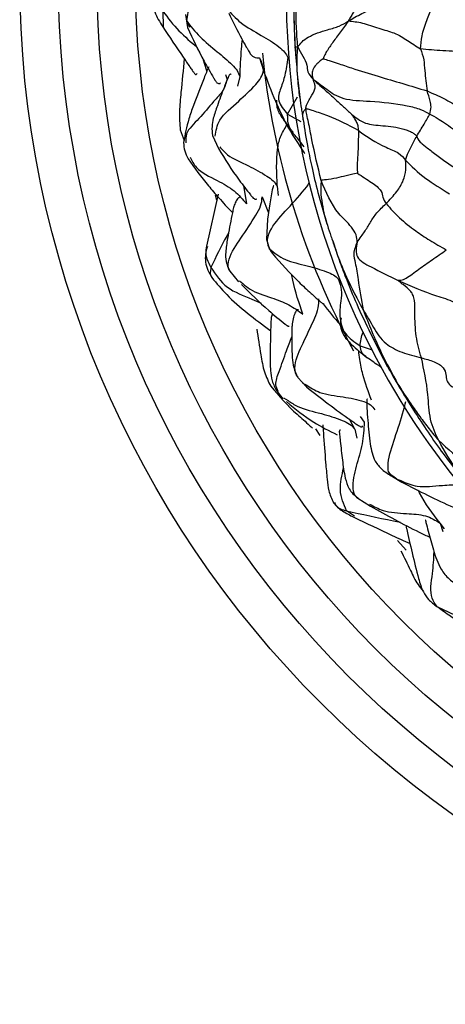
# Model space of a CAD drawing. Units: millimetres. Extents: x 26 to 2946, y 25 to 2086.
# Drawn here: x 981 to 998, y 305 to 343 of the extents above; entities that cross this region are included whole.
import ezdxf

# ---------------------------------------------------------------- set-up
doc = ezdxf.new("R2010")
doc.units = ezdxf.units.MM
doc.header["$LTSCALE"] = 10

msp = doc.modelspace()

# ---------------------------------------------------------------- linework, layer by layer
at = {"color": 8, "linetype": 'Continuous', "lineweight": 25}
for p, q in [((986.696, 343.414), (986.718, 342.814)), ((987.657, 343.28), (987.614, 343.054)), ((987.614, 343.054), (987.732, 342.798)), ((988.251, 341.585), (988.305, 341.402)), ((990.462, 341.608), (990.619, 341.114)), ((988.305, 341.402), (988.411, 341.076)), ((989.142, 340.956), (989.197, 340.761)), ((989.692, 340.877), (989.61, 340.499)), ((991.557, 339.411), (991.936, 340.084)), ((991.557, 339.411), (992.064, 339.131)), ((989.835, 336.637), (989.952, 335.932)), ((991.152, 336.62), (991.182, 336.251)), ((988.73, 336.282), (988.782, 336.085)), ((990.565, 336.199), (990.809, 335.583)), ((994.379, 330.408), (994.84, 330.256)), ((995.452, 329.606), (995.845, 328.922)), ((995.845, 328.922), (996.473, 327.897)), ((994.173, 327.166), (993.96, 327.555)), ((994.551, 327.435), (994.386, 327.658)), ((992.637, 327.183), (992.803, 326.917)), ((994.173, 327.166), (994.244, 326.812)), ((994.161, 323.783), (993.845, 323.993)), ((997.492, 323.517), (997.596, 323.183)), ((997.656, 323.293), (997.492, 323.517)), ((995.837, 322.835), (996.171, 322.457))]:
    msp.add_line(p, q, dxfattribs=at)
at = {"color": 7, "linetype": 'Continuous', "lineweight": 25}
for p, q in [((987.584, 343.287), (987.662, 342.783)), ((992.167, 339.196), (992.165, 339.224)), ((987.374, 338.8), (987.524, 338.39)), ((988.634, 338.582), (988.863, 338.082)), ((992.197, 338.146), (991.936, 338.487)), ((988.853, 336.31), (988.4, 334.278)), ((993.31, 334.488), (993.364, 334.331)), ((990.982, 334.023), (990.849, 334.179)), ((989.307, 333.306), (989.641, 332.891)), ((989.682, 332.935), (989.819, 332.827)), ((995.34, 329.801), (995.452, 329.606)), ((991.95, 329.179), (992.29, 328.809)), ((992.139, 328.962), (992.274, 328.889)), ((991.143, 328.627), (991.366, 328.343)), ((991.391, 328.383), (991.571, 328.278)), ((995.631, 325.327), (996.006, 325.104)), ((995.808, 325.217), (995.647, 325.346)), ((995.808, 325.217), (995.961, 325.166)), ((994.289, 324.487), (994.778, 324.171)), ((997.358, 320.277), (998.301, 319.83))]:
    msp.add_line(p, q, dxfattribs=at)
at = {"color": 7, "linetype": 'Continuous', "lineweight": 25, "flags": 128}
msp.add_lwpolyline([(991.018, 336.623), (991.011, 336.63), (990.995, 336.608), (990.987, 336.586), (990.979, 336.555), (990.96, 336.468), (990.861, 335.935), (990.772, 335.328), (990.74, 334.537), (990.74, 334.537)], dxfattribs=at)
at = {"color": 7, "linetype": 'Continuous', "lineweight": 25}
for radius in [40, 38.5, 37, 35.5]:
    msp.add_circle((1021.128, 344.804), radius, dxfattribs=at)
for centre, radius, start, end in [((1021.488, 343.965), 29.98, 326.6234, 206.9997), ((1021.494, 343.984), 29.981, 342.4573, 162.4506), ((1021.128, 344.804), 30.7, 185.6484, 208.3846), ((1021.489, 343.968), 29.982, 207.0048, 323.7027)]:
    msp.add_arc(centre, radius, start, end, dxfattribs=at)
at = {"color": 8, "linetype": 'Continuous', "lineweight": 25}
msp.add_arc((1021.48, 343.955), 29.696, 170.9288, 184.7817, dxfattribs=at)
at = {"color": 7, "linetype": 'Continuous', "lineweight": 25}
for points, knots in [([(993.923, 343.04), (994.09, 343.138), (994.413, 343.327), (995.005, 343.564), (995.195, 343.927), (995.124, 344.403), (995.699, 345.015), (996.318, 345.315), (996.626, 345.465)], [0, 0, 0, 0, 0.133005, 0.25726, 0.374191, 0.500875, 0.751492, 1, 1, 1, 1]), ([(986.643, 344.818), (986.571, 344.692), (986.415, 344.418), (986.291, 344.029), (986.302, 343.673), (986.408, 343.274), (986.577, 343.001), (986.693, 342.812)], [0, 0, 0, 0, 0.196688, 0.425701, 0.553891, 0.692387, 1, 1, 1, 1]), ([(991.8, 344.781), (991.793, 344.315), (991.778, 343.384), (991.825, 342.454), (991.849, 341.99)], [0, 0, 0, 0, 0.50076, 1, 1, 1, 1]), ([(991.948, 342.031), (991.929, 342.3), (991.891, 342.826), (991.876, 343.751), (991.891, 344.411), (991.9, 344.815)], [0, 0, 0, 0, 0.288425, 0.564894, 1, 1, 1, 1]), ([(994.457, 344.752), (994.437, 344.58), (994.397, 344.242), (994.31, 343.745), (994.145, 343.412), (993.999, 343.187), (993.949, 343.09), (993.923, 343.04)], [0, 0, 0, 0, 0.284797, 0.559244, 0.802546, 0.898739, 1, 1, 1, 1]), ([(996.73, 341.953), (996.739, 342.116), (996.755, 342.445), (996.961, 343.044), (997.156, 343.546), (997.322, 343.857), (997.391, 343.987)], [0, 0, 0, 0, 0.280484, 0.566138, 0.818753, 1, 1, 1, 1]), ([(989.186, 343.538), (989.354, 343.341), (989.694, 342.94), (990.509, 342.503), (991.098, 342.142), (991.455, 341.834), (991.526, 341.686), (991.561, 341.613)], [0, 0, 0, 0, 0.275828, 0.559801, 0.81005, 0.906229, 1, 1, 1, 1]), ([(987.614, 343.054), (987.781, 342.84), (988.118, 342.408), (988.793, 341.867), (989.293, 341.443), (989.605, 341.119), (989.663, 340.957), (989.692, 340.877)], [0, 0, 0, 0, 0.277992, 0.560727, 0.809767, 0.906415, 1, 1, 1, 1]), ([(989.263, 343.348), (989.429, 343.006), (989.648, 342.555), (989.924, 342.066), (990.044, 341.856), (990.108, 341.758), (990.172, 341.683), (990.301, 341.602), (990.393, 341.601), (990.464, 341.6)], [0, 0, 0, 0, 0.315327, 0.41696, 0.482483, 0.513498, 0.551406, 0.655758, 1, 1, 1, 1]), ([(991.948, 342.031), (992.051, 342.162), (992.257, 342.423), (993.107, 342.708), (993.581, 342.822), (993.808, 342.966), (993.923, 343.04)], [0, 0, 0, 0, 0.280614, 0.558301, 0.774997, 1, 1, 1, 1]), ([(993.923, 343.04), (993.817, 342.899), (993.611, 342.626), (993.334, 342.227), (993.11, 341.924), (992.997, 341.714), (992.959, 341.623), (992.946, 341.587), (992.944, 341.576), (992.944, 341.571)], [0, 0, 0, 0, 0.298361, 0.580011, 0.827982, 0.936775, 0.979258, 0.991496, 1, 1, 1, 1]), ([(993.923, 343.04), (994.096, 343.024), (994.443, 342.991), (995.103, 342.736), (995.764, 342.581), (996.21, 342.288), (996.557, 342.064), (996.73, 341.953)], [0, 0, 0, 0, 0.186731, 0.37537, 0.561434, 0.780697, 1, 1, 1, 1]), ([(986.693, 342.811), (986.961, 342.415), (987.311, 341.897), (987.691, 341.339), (987.817, 341.158), (987.871, 341.082), (987.904, 341.036), (987.932, 341), (987.956, 340.973), (987.978, 340.959), (988.004, 340.952), (988.021, 340.976), (988.032, 340.992)], [0, 0, 0, 0, 0.564996, 0.74035, 0.80286, 0.82801, 0.850246, 0.871212, 0.892845, 0.916949, 0.944916, 1, 1, 1, 1]), ([(987.662, 342.783), (987.866, 342.343), (988.175, 341.68), (988.565, 341.016), (988.711, 340.767), (988.744, 340.713), (988.776, 340.67), (988.817, 340.624), (988.869, 340.6), (988.918, 340.602), (988.937, 340.623), (988.942, 340.628)], [0, 0, 0, 0, 0.5002808, 0.7552141, 0.7808423, 0.8048863, 0.8285453, 0.8530666, 0.9087097, 0.9777913, 1, 1, 1, 1]), ([(991.849, 341.991), (991.874, 341.651), (991.921, 341.007), (991.996, 340.366), (992.032, 340.064)], [0, 0, 0, 0, 0.5292588, 1, 1, 1, 1]), ([(991.948, 342.031), (992.015, 341.912), (992.146, 341.679), (992.338, 341.348), (992.296, 341.048), (992.464, 340.868), (992.551, 340.775)], [0, 0, 0, 0, 0.28334, 0.553026, 0.767888, 1, 1, 1, 1]), ([(996.73, 341.953), (996.777, 341.819), (996.859, 341.582), (996.901, 340.99), (996.95, 340.583), (996.981, 340.32)], [0, 0, 0, 0, 0.3152955, 0.5598737, 1, 1, 1, 1]), ([(999.678, 341.458), (999.581, 341.483), (999.381, 341.535), (999.187, 341.61), (999.038, 341.6), (998.879, 341.638), (998.443, 341.848), (997.572, 341.872), (997.01, 341.926), (996.73, 341.953)], [0, 0, 0, 0, 0.082179, 0.169245, 0.311115, 0.437349, 0.557477, 0.779949, 1, 1, 1, 1]), ([(987.53, 341.574), (987.49, 341.139), (987.428, 340.466), (987.326, 339.521), (987.358, 339.037), (987.374, 338.799)], [0, 0, 0, 0, 0.4814096, 0.7452813, 1, 1, 1, 1]), ([(991.561, 341.613), (991.53, 341.381), (991.474, 340.963), (991.304, 340.452), (991.107, 339.943), (991.409, 339.586), (991.557, 339.411)], [0, 0, 0, 0, 0.312235, 0.561963, 0.785545, 1, 1, 1, 1]), ([(992.944, 341.571), (992.888, 341.532), (992.783, 341.459), (992.643, 341.319), (992.523, 341.146), (992.494, 340.95), (992.532, 340.834), (992.551, 340.775)], [0, 0, 0, 0, 0.160695, 0.300142, 0.548802, 0.770466, 1, 1, 1, 1]), ([(992.944, 341.571), (993.016, 341.547), (993.174, 341.496), (993.552, 341.378), (994.191, 341.159), (995.038, 340.896), (996.036, 340.608), (996.666, 340.416), (996.981, 340.32)], [0, 0, 0, 0, 0.07555, 0.163542, 0.303463, 0.553171, 0.776631, 1, 1, 1, 1]), ([(988.487, 341.259), (988.425, 341.113), (988.219, 340.621), (987.959, 339.94), (987.657, 339.112), (987.565, 338.62), (987.507, 338.311)], [0, 0, 0, 0, 0.153734, 0.519376, 0.697527, 1, 1, 1, 1]), ([(989.362, 340.952), (989.355, 340.962), (989.342, 340.983), (989.314, 340.966), (989.287, 340.936), (989.258, 340.881), (989.19, 340.719), (989.036, 340.329), (988.844, 339.815), (988.671, 339.32), (988.596, 338.926), (988.621, 338.7), (988.634, 338.582)], [0, 0, 0, 0, 0.038226, 0.0742471, 0.1054707, 0.1346769, 0.1652869, 0.3067068, 0.5713078, 0.7566318, 0.8721147, 1, 1, 1, 1]), ([(990.619, 341.114), (990.763, 340.714), (991.02, 340.001), (991.37, 339.298), (991.524, 338.989)], [0, 0, 0, 0, 0.55984, 1, 1, 1, 1]), ([(992.266, 339.625), (992.268, 339.65), (992.27, 339.703), (992.299, 339.778), (992.352, 339.9), (992.482, 340.11), (992.633, 340.373), (992.629, 340.56), (992.575, 340.684), (992.559, 340.744), (992.551, 340.775)], [0, 0, 0, 0, 0.04306, 0.090858, 0.167804, 0.305808, 0.549384, 0.695056, 0.842207, 1, 1, 1, 1]), ([(992.551, 340.775), (992.722, 340.648), (993.061, 340.397), (993.652, 339.965), (994.905, 339.919), (995.907, 339.827), (996.762, 339.61), (996.979, 339.479), (997.085, 339.414)], [0, 0, 0, 0, 0.190169, 0.376896, 0.56262, 0.8132, 0.908324, 1, 1, 1, 1]), ([(992.551, 340.775), (992.636, 340.692), (992.801, 340.533), (993.086, 340.293), (993.392, 340.018), (993.721, 339.716), (993.939, 339.513), (994.043, 339.416)], [0, 0, 0, 0, 0.184501, 0.35559, 0.576751, 0.797859, 1, 1, 1, 1]), ([(992.031, 340.073), (992.051, 339.924), (992.079, 339.706), (992.123, 339.421), (992.145, 339.288), (992.156, 339.222)], [0, 0, 0, 0, 0.525006, 0.766721, 1, 1, 1, 1]), ([(996.981, 340.32), (997.203, 340.224), (997.65, 340.03), (998.251, 339.672), (999, 339.261), (999.727, 338.782), (1000.293, 338.512), (1000.579, 338.375)], [0, 0, 0, 0, 0.182679, 0.36805, 0.555068, 0.775212, 1, 1, 1, 1]), ([(997.085, 339.414), (997.11, 339.508), (997.155, 339.677), (997.098, 339.987), (997.027, 340.19), (996.981, 340.32)], [0, 0, 0, 0, 0.308649, 0.553279, 1, 1, 1, 1]), ([(991.126, 339.954), (991.126, 339.954), (991.126, 339.955), (991.124, 339.941), (991.117, 339.874), (991.12, 339.721), (991.185, 339.523), (991.299, 339.33), (991.426, 339.154), (991.55, 338.989), (991.655, 338.851), (991.728, 338.755), (991.76, 338.713), (991.768, 338.703), (991.769, 338.702), (991.769, 338.702)], [0, 0, 0, 0, 0.00523, 0.020923, 0.062762, 0.196066, 0.33747, 0.466153, 0.588044, 0.708878, 0.834672, 0.941057, 0.975945, 0.989633, 1, 1, 1, 1]), ([(994.311, 338.778), (993.927, 338.984), (993.372, 339.28), (992.658, 339.508), (992.376, 339.602), (992.303, 339.617), (992.266, 339.625)], [0, 0, 0, 0, 0.561464, 0.808839, 0.90461, 1, 1, 1, 1]), ([(992.86, 336.838), (992.732, 337.368), (992.547, 338.132), (992.399, 338.98), (992.305, 339.367), (992.278, 339.549), (992.266, 339.625)], [0, 0, 0, 0, 0.560475, 0.808055, 0.919996, 1, 1, 1, 1]), ([(994.043, 339.416), (994.12, 339.354), (994.281, 339.226), (994.624, 339.02), (995.295, 338.969), (995.881, 338.904), (996.261, 338.774), (996.421, 338.698), (996.531, 338.621), (996.564, 338.581), (996.581, 338.56)], [0, 0, 0, 0, 0.1322377, 0.2735385, 0.4946291, 0.7503816, 0.8134984, 0.8749319, 0.9363649, 1, 1, 1, 1]), ([(994.043, 339.416), (994.046, 339.411), (994.052, 339.401), (994.068, 339.378), (994.094, 339.34), (994.141, 339.266), (994.224, 339.139), (994.292, 338.974), (994.305, 338.844), (994.311, 338.778)], [0, 0, 0, 0, 0.036845, 0.078903, 0.157451, 0.297012, 0.548039, 0.771921, 1, 1, 1, 1]), ([(996.581, 338.56), (996.675, 338.711), (996.811, 338.929), (996.977, 339.221), (997.053, 339.356), (997.085, 339.414)], [0, 0, 0, 0, 0.564291, 0.810475, 1, 1, 1, 1]), ([(997.085, 339.414), (997.188, 339.364), (997.397, 339.263), (998.194, 338.698), (999.018, 338.169), (1000.036, 337.529), (1000.552, 337.099), (1000.802, 336.89)], [0, 0, 0, 0, 0.1549432, 0.3127113, 0.5651291, 0.7892185, 1, 1, 1, 1]), ([(991.152, 336.62), (991.13, 337.12), (991.099, 337.816), (991.252, 338.531), (991.433, 338.837), (991.524, 338.989)], [0, 0, 0, 0, 0.562405, 0.782498, 1, 1, 1, 1]), ([(992.16, 339.197), (992.215, 338.839), (992.316, 338.195), (992.528, 337.208), (992.766, 336.21), (992.978, 335.51), (993.088, 335.147)], [0, 0, 0, 0, 0.262618, 0.472399, 0.726815, 1, 1, 1, 1]), ([(994.311, 338.778), (994.307, 338.464), (994.302, 338.009), (994.26, 337.497), (994.265, 337.254), (994.274, 337.157), (994.278, 337.119)], [0, 0, 0, 0, 0.567417, 0.820345, 0.931555, 1, 1, 1, 1]), ([(994.311, 338.778), (994.639, 338.546), (995.095, 338.222), (995.913, 337.92), (996.069, 337.721), (996.147, 337.623)], [0, 0, 0, 0, 0.561901, 0.78312, 1, 1, 1, 1]), ([(996.147, 337.623), (996.18, 337.73), (996.236, 337.906), (996.358, 338.149), (996.467, 338.354), (996.543, 338.491), (996.581, 338.56)], [0, 0, 0, 0, 0.340838, 0.561323, 0.781204, 1, 1, 1, 1]), ([(996.581, 338.56), (996.603, 338.491), (996.635, 338.388), (996.885, 338.186), (997.396, 337.791), (998.081, 337.283), (998.69, 336.969), (998.993, 336.812)], [0, 0, 0, 0, 0.252816, 0.374707, 0.498926, 0.750283, 1, 1, 1, 1]), ([(987.507, 338.311), (987.514, 338.2), (987.528, 337.978), (987.629, 337.779), (987.68, 337.68)], [0, 0, 0, 0, 0.498953, 1, 1, 1, 1]), ([(988.863, 338.082), (989.118, 337.667), (989.493, 337.058), (989.981, 336.446), (990.15, 336.232), (990.201, 336.172), (990.258, 336.119), (990.309, 336.105), (990.348, 336.107), (990.356, 336.126), (990.357, 336.129)], [0, 0, 0, 0, 0.5212042, 0.7664539, 0.7907291, 0.8141343, 0.862496, 0.9196067, 0.9899932, 1, 1, 1, 1]), ([(987.68, 337.681), (987.936, 337.324), (988.313, 336.798), (988.91, 336.133), (989.218, 335.772), (989.4, 335.602), (989.41, 335.592)], [0, 0, 0, 0, 0.4820686, 0.7105535, 0.9841019, 1, 1, 1, 1]), ([(995.389, 335.936), (995.534, 336.088), (995.795, 336.36), (996.074, 336.818), (996.18, 337.258), (996.158, 337.501), (996.147, 337.623)], [0, 0, 0, 0, 0.31422, 0.562762, 0.780229, 1, 1, 1, 1]), ([(996.147, 337.623), (996.375, 337.392), (996.785, 336.978), (997.525, 336.522), (997.853, 336.32)], [0, 0, 0, 0, 0.558201, 1, 1, 1, 1]), ([(994.278, 337.119), (994.198, 337.102), (994.048, 337.07), (993.773, 337.001), (993.44, 336.928), (993.098, 336.852), (992.925, 336.858), (992.881, 336.844), (992.86, 336.838)], [0, 0, 0, 0, 0.142595, 0.268609, 0.493867, 0.746574, 0.873453, 1, 1, 1, 1]), ([(994.278, 337.119), (994.46, 336.997), (994.717, 336.825), (995.044, 336.603), (995.245, 336.378), (995.236, 336.189), (995.338, 336.02), (995.389, 335.936)], [0, 0, 0, 0, 0.307545, 0.432987, 0.555016, 0.778479, 1, 1, 1, 1]), ([(994.259, 334.433), (994.256, 334.527), (994.251, 334.715), (993.976, 335.134), (993.339, 335.693), (993.051, 336.381), (992.86, 336.838)], [0, 0, 0, 0, 0.124571, 0.247323, 0.500387, 1, 1, 1, 1]), ([(989.734, 336.187), (989.708, 336.186), (989.652, 336.183), (989.556, 336.056), (989.481, 335.887), (989.428, 335.691), (989.344, 335.261), (989.235, 334.699), (989.139, 334.109), (989.135, 333.665), (989.247, 333.43), (989.307, 333.306)], [0, 0, 0, 0, 0.072532, 0.152068, 0.228528, 0.297617, 0.36423, 0.624976, 0.779574, 0.882597, 1, 1, 1, 1]), ([(994.259, 334.433), (994.315, 334.509), (994.416, 334.647), (994.58, 334.883), (994.768, 335.192), (995.004, 335.576), (995.261, 335.817), (995.389, 335.936)], [0, 0, 0, 0, 0.173438, 0.312873, 0.56099, 0.7823, 1, 1, 1, 1]), ([(995.389, 335.936), (995.556, 335.748), (995.89, 335.369), (996.487, 334.907), (997.077, 334.507), (997.51, 334.263), (997.731, 334.139)], [0, 0, 0, 0, 0.275977, 0.553659, 0.772413, 1, 1, 1, 1]), ([(993.072, 335.199), (993.117, 335.059), (993.208, 334.776), (993.304, 334.49), (993.353, 334.345)], [0, 0, 0, 0, 0.494361, 1, 1, 1, 1]), ([(988.403, 334.292), (988.369, 334.08), (988.317, 333.762), (988.439, 333.343), (988.549, 333.157), (988.605, 333.064)], [0, 0, 0, 0, 0.498088, 0.747456, 1, 1, 1, 1]), ([(990.74, 334.537), (990.759, 334.442), (990.796, 334.25), (990.905, 334.088), (990.959, 334.006)], [0, 0, 0, 0, 0.4973291, 1, 1, 1, 1]), ([(993.353, 334.345), (993.433, 334.117), (993.592, 333.656), (993.901, 332.837), (994.474, 331.467), (995.044, 330.368), (995.436, 329.61)], [0, 0, 0, 0, 0.140483, 0.283123, 0.506342, 1, 1, 1, 1]), ([(994.259, 334.433), (994.23, 334.365), (994.172, 334.227), (994.109, 333.945), (994.215, 333.545), (994.321, 332.809), (994.424, 332.2), (994.491, 331.809)], [0, 0, 0, 0, 0.085947, 0.173825, 0.30976, 0.556111, 1, 1, 1, 1]), ([(994.259, 334.433), (994.225, 334.227), (994.156, 333.815), (994.928, 333.407), (995.505, 333.123), (995.859, 332.949)], [0, 0, 0, 0, 0.27777, 0.556407, 1, 1, 1, 1]), ([(990.849, 334.179), (991.037, 334.027), (991.421, 333.716), (992.3, 333.537), (992.926, 333.345), (993.352, 333.177), (993.47, 333.063), (993.529, 333.007)], [0, 0, 0, 0, 0.274467, 0.559422, 0.810024, 0.907105, 1, 1, 1, 1]), ([(990.959, 334.006), (991.305, 333.615), (991.812, 333.04), (992.411, 332.5), (992.708, 332.225), (992.849, 332.11), (992.902, 332.07), (992.938, 332.048), (992.961, 332.037), (992.959, 332.045), (992.959, 332.049)], [0, 0, 0, 0, 0.479501, 0.704756, 0.854429, 0.888483, 0.919856, 0.950155, 0.981205, 1, 1, 1, 1]), ([(995.859, 332.949), (995.858, 332.954), (995.856, 332.965), (995.901, 332.963), (995.996, 332.963), (996.236, 333.058), (996.659, 333.398), (997.188, 333.757), (997.548, 334.01), (997.731, 334.139)], [0, 0, 0, 0, 0.0288006, 0.0611421, 0.1160148, 0.2388837, 0.4897139, 0.7405461, 1, 1, 1, 1]), ([(988.605, 333.064), (988.79, 332.838), (989.414, 332.08), (990.311, 331.436), (990.884, 330.996), (990.895, 330.988)], [0, 0, 0, 0, 0.293509, 0.9874336, 1, 1, 1, 1]), ([(989.763, 332.787), (990.105, 332.45), (990.639, 331.923), (991.268, 331.4), (991.5, 331.217), (991.538, 331.191), (991.569, 331.174), (991.601, 331.164), (991.611, 331.176), (991.619, 331.183)], [0, 0, 0, 0, 0.554019, 0.866464, 0.889833, 0.911631, 0.933266, 0.9562, 1, 1, 1, 1]), ([(993.529, 333.007), (993.579, 332.868), (993.682, 332.585), (993.606, 332.069), (993.562, 331.504), (993.723, 330.859), (994.16, 330.559), (994.379, 330.408)], [0, 0, 0, 0, 0.152535, 0.310734, 0.559804, 0.779092, 1, 1, 1, 1]), ([(995.859, 332.949), (996.341, 332.737), (997.036, 332.433), (997.925, 332.187), (998.228, 331.967), (998.305, 331.859), (998.336, 331.816)], [0, 0, 0, 0, 0.570721, 0.821988, 0.929884, 1, 1, 1, 1]), ([(996.761, 329.941), (996.685, 330.216), (996.533, 330.766), (996.502, 331.545), (996.512, 332.099), (996.449, 332.375), (996.306, 332.597), (996.116, 332.734), (995.926, 332.879), (995.88, 332.926), (995.859, 332.949)], [0, 0, 0, 0, 0.2524085, 0.5052949, 0.6301055, 0.6907363, 0.7524381, 0.8961466, 0.9514814, 1, 1, 1, 1]), ([(990.979, 331.651), (990.963, 331.633), (990.936, 331.604), (990.919, 331.516), (990.905, 331.387), (990.899, 331.174), (990.887, 330.711), (990.872, 330.125), (990.876, 329.51), (990.935, 329.022), (991.07, 328.765), (991.143, 328.627)], [0, 0, 0, 0, 0.049685, 0.084202, 0.118425, 0.193978, 0.278442, 0.543834, 0.726587, 0.853314, 1, 1, 1, 1]), ([(991.975, 331.81), (991.959, 331.81), (991.919, 331.811), (991.819, 331.664), (991.749, 331.409), (991.721, 331.115), (991.716, 330.882), (991.712, 330.488), (991.729, 330.028), (991.77, 329.549), (991.889, 329.305), (991.95, 329.179)], [0, 0, 0, 0, 0.052474, 0.13536, 0.358709, 0.414174, 0.463187, 0.579082, 0.761896, 0.876218, 1, 1, 1, 1]), ([(994.491, 331.809), (994.63, 331.577), (994.907, 331.113), (995.263, 330.512), (996.005, 330.129), (996.507, 330.004), (996.761, 329.941)], [0, 0, 0, 0, 0.281825, 0.563355, 0.778165, 1, 1, 1, 1]), ([(994.491, 331.809), (994.717, 331.247), (995.12, 330.246), (995.624, 329.326), (995.845, 328.922)], [0, 0, 0, 0, 0.5600337, 1, 1, 1, 1]), ([(993.659, 331.47), (993.651, 331.471), (993.628, 331.473), (993.607, 331.358), (993.606, 331.155), (993.693, 330.83), (994.06, 330.425), (994.431, 330.121), (994.639, 329.951)], [0, 0, 0, 0, 0.061922, 0.185472, 0.327895, 0.498829, 0.720036, 1, 1, 1, 1]), ([(990.357, 331.061), (990.408, 330.73), (990.492, 330.182), (990.622, 329.401), (990.808, 329.016), (990.897, 328.834)], [0, 0, 0, 0, 0.445477, 0.736662, 1, 1, 1, 1]), ([(995.215, 329.565), (995.176, 329.59), (994.957, 329.731), (994.758, 329.872), (994.594, 329.988)], [0, 0, 0, 0, 0.17638, 1, 1, 1, 1]), ([(996.761, 329.941), (996.929, 329.896), (997.175, 329.83), (997.471, 329.688), (997.673, 329.51), (997.725, 329.283), (997.734, 329.054), (997.85, 328.874), (998.306, 328.624), (998.776, 328.463), (999.092, 328.355)], [0, 0, 0, 0, 0.12739, 0.187449, 0.246202, 0.37044, 0.498321, 0.62298, 0.746722, 1, 1, 1, 1]), ([(997.435, 326.726), (997.311, 326.99), (997.062, 327.521), (997.029, 328.719), (996.863, 329.477), (996.761, 329.941)], [0, 0, 0, 0, 0.278233, 0.558687, 1, 1, 1, 1]), ([(995.438, 329.606), (995.592, 329.338), (995.9, 328.799), (996.224, 328.277), (996.386, 328.015)], [0, 0, 0, 0, 0.498876, 1, 1, 1, 1]), ([(995.845, 328.922), (996.011, 328.663), (996.285, 328.237), (996.696, 327.657), (997.057, 327.178), (997.309, 326.876), (997.435, 326.726)], [0, 0, 0, 0, 0.33981, 0.559964, 0.78007, 1, 1, 1, 1]), ([(990.896, 328.834), (991.227, 328.456), (991.705, 327.91), (992.309, 327.418), (992.485, 327.243), (992.522, 327.207)], [0, 0, 0, 0, 0.640612, 0.926236, 1, 1, 1, 1]), ([(992.289, 328.809), (992.854, 328.37), (993.47, 327.891), (994.143, 327.425), (994.244, 327.355), (994.31, 327.312), (994.365, 327.28), (994.425, 327.254), (994.468, 327.253), (994.47, 327.281), (994.471, 327.292)], [0, 0, 0, 0, 0.717972, 0.782506, 0.812517, 0.839328, 0.864966, 0.891904, 0.957152, 1, 1, 1, 1]), ([(991.513, 328.237), (991.857, 327.955), (992.47, 327.452), (993.173, 327.104), (993.481, 326.952)], [0, 0, 0, 0, 0.56077, 1, 1, 1, 1]), ([(994.659, 328.336), (994.653, 328.332), (994.64, 328.324), (994.628, 328.211), (994.641, 327.952), (994.688, 327.364), (994.745, 326.652), (994.889, 325.974), (995.236, 325.568), (995.493, 325.411), (995.631, 325.327)], [0, 0, 0, 0, 0.027941, 0.057157, 0.148982, 0.282364, 0.53396, 0.731576, 0.855662, 1, 1, 1, 1]), ([(996.386, 328.015), (996.759, 327.441), (997.476, 326.338), (998.304, 325.317), (998.701, 324.829)], [0, 0, 0, 0, 0.521064, 1, 1, 1, 1]), ([(992.928, 327.341), (992.934, 327.235), (992.962, 326.743), (993.02, 326.035), (993.086, 325.286), (993.14, 324.749), (993.272, 324.46), (993.342, 324.308)], [0, 0, 0, 0, 0.1028734, 0.4787064, 0.6889071, 0.8355839, 1, 1, 1, 1]), ([(993.609, 327.128), (993.594, 327.127), (993.573, 327.125), (993.566, 327.078), (993.569, 327.024), (993.58, 326.895), (993.623, 326.538), (993.683, 325.975), (993.766, 325.348), (993.905, 324.9), (994.092, 324.644), (994.221, 324.541), (994.289, 324.487)], [0, 0, 0, 0, 0.0543, 0.080124, 0.103543, 0.128129, 0.211931, 0.456679, 0.689382, 0.836167, 0.914805, 1, 1, 1, 1]), ([(997.435, 326.726), (997.794, 326.401), (998.439, 325.818), (999.175, 325.334), (999.501, 325.12)], [0, 0, 0, 0, 0.557499, 1, 1, 1, 1]), ([(996.006, 325.104), (996.672, 324.764), (997.376, 324.403), (998.1, 324.089), (998.159, 324.066), (998.208, 324.05), (998.248, 324.043), (998.255, 324.051), (998.259, 324.056)], [0, 0, 0, 0, 0.798075, 0.844157, 0.866312, 0.889208, 0.940746, 1, 1, 1, 1]), ([(993.342, 324.308), (993.391, 324.246), (993.491, 324.121), (993.762, 323.934), (993.982, 323.821), (994.13, 323.744)], [0, 0, 0, 0, 0.241412, 0.490336, 1, 1, 1, 1]), ([(994.778, 324.172), (995.408, 323.823), (996.179, 323.397), (996.953, 323.03), (997.094, 322.964)], [0, 0, 0, 0, 0.818161, 1, 1, 1, 1]), ([(994.129, 323.745), (994.627, 323.508), (995.356, 323.161), (996.088, 322.823), (996.32, 322.717)], [0, 0, 0, 0, 0.682781, 1, 1, 1, 1]), ([(996.933, 323.628), (996.931, 323.628), (996.923, 323.627), (996.923, 323.613), (996.928, 323.588), (996.934, 323.565), (996.964, 323.446), (997.065, 323.061), (997.226, 322.448), (997.454, 321.796), (997.833, 321.3), (998.149, 321.136), (998.315, 321.05)], [0, 0, 0, 0, 0.012505, 0.034652, 0.044528, 0.054272, 0.06445, 0.170472, 0.405766, 0.662724, 0.821931, 1, 1, 1, 1]), ([(996.158, 323.438), (996.166, 323.397), (996.232, 323.045), (996.413, 322.336), (996.6, 321.509), (996.795, 320.88), (997.041, 320.513), (997.246, 320.361), (997.358, 320.277)], [0, 0, 0, 0, 0.037089, 0.317358, 0.608505, 0.766, 0.871822, 1, 1, 1, 1]), ([(995.961, 322.438), (996.088, 322.187), (996.304, 321.757), (996.558, 321.196), (996.76, 320.954), (996.828, 320.871)], [0, 0, 0, 0, 0.480222, 0.822845, 1, 1, 1, 1]), ([(997.402, 320.256), (997.563, 320.136), (997.948, 319.846), (998.758, 319.389), (999.344, 319.033), (999.704, 318.814)], [0, 0, 0, 0, 0.215885, 0.518506, 1, 1, 1, 1])]:
    msp.add_open_spline(points, degree=3, knots=knots, dxfattribs=at)
at = {"color": 8, "linetype": 'Continuous', "lineweight": 25}
for points, knots in [([(989.418, 345.192), (989.394, 345.149), (989.293, 344.966), (988.85, 344.655), (988.351, 344.196), (987.715, 343.683), (987.648, 343.262), (987.614, 343.054)], [0, 0, 0, 0, 0.054599, 0.23132, 0.509119, 0.75736, 1, 1, 1, 1]), ([(986.696, 343.414), (986.899, 343.155), (987.3, 342.64), (987.799, 342.212), (988.047, 341.999)], [0, 0, 0, 0, 0.503967, 1, 1, 1, 1]), ([(989.784, 342.318), (989.772, 342.199), (989.722, 341.726), (989.705, 341.241), (989.692, 340.877)], [0, 0, 0, 0, 0.250216, 1, 1, 1, 1]), ([(991.85, 341.987), (991.85, 341.991), (991.847, 342.015), (991.86, 342.03), (991.918, 342.031), (991.948, 342.031)], [0, 0, 0, 0, 0.081517, 0.527401, 1, 1, 1, 1]), ([(992.031, 340.072), (992.003, 340.312), (991.95, 340.769), (991.913, 341.432), (991.936, 341.828), (991.948, 342.031)], [0, 0, 0, 0, 0.349594, 0.666764, 1, 1, 1, 1]), ([(990.619, 341.114), (990.598, 341.262), (990.575, 341.434), (990.474, 341.578), (990.46, 341.598)], [0, 0, 0, 0, 0.86002, 1, 1, 1, 1]), ([(989.197, 340.761), (989.155, 340.611), (989.068, 340.305), (988.586, 339.829), (988.166, 339.263), (987.579, 338.756), (987.589, 338.422), (987.593, 338.307)], [0, 0, 0, 0, 0.1690229, 0.3447497, 0.620905, 0.8693263, 1, 1, 1, 1]), ([(988.733, 338.565), (988.768, 338.774), (988.852, 339.269), (989.646, 339.897), (990.191, 340.43), (990.543, 340.828), (990.594, 341.019), (990.619, 341.114)], [0, 0, 0, 0, 0.222047, 0.527666, 0.796089, 0.899535, 1, 1, 1, 1]), ([(992.165, 339.224), (992.156, 339.281), (992.141, 339.378), (992.164, 339.527), (992.235, 339.595), (992.266, 339.625)], [0, 0, 0, 0, 0.4389642, 0.7552461, 1, 1, 1, 1]), ([(991.936, 338.487), (991.813, 338.617), (991.57, 338.875), (991.561, 339.234), (991.557, 339.411)], [0, 0, 0, 0, 0.5071287, 1, 1, 1, 1]), ([(991.524, 338.989), (991.71, 338.669), (991.925, 338.299), (992.196, 337.93), (992.232, 337.88)], [0, 0, 0, 0, 0.86638, 1, 1, 1, 1]), ([(988.913, 338.15), (989.007, 338.041), (989.273, 337.733), (990.019, 337.435), (990.611, 337.103), (991.003, 336.837), (991.103, 336.692), (991.152, 336.62)], [0, 0, 0, 0, 0.1772, 0.499738, 0.783414, 0.893287, 1, 1, 1, 1]), ([(987.759, 337.738), (987.831, 337.6), (988.032, 337.211), (988.764, 336.872), (989.507, 336.465), (989.806, 336.107), (989.952, 335.932)], [0, 0, 0, 0, 0.177569, 0.500878, 0.755177, 1, 1, 1, 1]), ([(990.849, 334.179), (990.808, 334.297), (990.726, 334.532), (990.968, 335.111), (991.579, 335.768), (992.121, 336.347), (992.366, 336.687), (992.4, 336.733)], [0, 0, 0, 0, 0.150274, 0.298197, 0.604131, 0.945778, 1, 1, 1, 1]), ([(992.86, 336.838), (992.849, 336.659), (992.831, 336.336), (992.918, 335.829), (992.995, 335.443), (993.065, 335.229), (993.087, 335.165)], [0, 0, 0, 0, 0.3548323, 0.637854, 0.890542, 1, 1, 1, 1]), ([(989.324, 333.314), (989.304, 333.339), (989.208, 333.457), (989.276, 333.937), (989.767, 334.624), (990.212, 335.303), (990.535, 335.846), (990.555, 336.083), (990.565, 336.199)], [0, 0, 0, 0, 0.036407, 0.170435, 0.449301, 0.761496, 0.882559, 1, 1, 1, 1]), ([(989.259, 334.801), (989.235, 334.759), (988.979, 334.32), (988.765, 333.863), (988.572, 333.45)], [0, 0, 0, 0, 0.09562, 1, 1, 1, 1]), ([(988.436, 334.274), (988.415, 334.224), (988.303, 333.957), (988.451, 333.678), (988.572, 333.45)], [0, 0, 0, 0, 0.184732, 1, 1, 1, 1]), ([(993.364, 334.331), (993.404, 334.208), (993.545, 333.785), (993.912, 332.898), (994.271, 332.222), (994.491, 331.809)], [0, 0, 0, 0, 0.136828, 0.472536, 1, 1, 1, 1]), ([(988.572, 333.45), (988.56, 333.385), (988.535, 333.258), (988.557, 333.125), (988.603, 333.075), (988.61, 333.067)], [0, 0, 0, 0, 0.468107, 0.916906, 1, 1, 1, 1]), ([(988.572, 333.45), (988.758, 333.171), (989.133, 332.608), (989.975, 332.315), (990.408, 332.117), (990.526, 332.062)], [0, 0, 0, 0, 0.416303, 0.840274, 1, 1, 1, 1]), ([(992.153, 331.639), (992.002, 332.068), (991.826, 332.568), (991.723, 333.118), (991.708, 333.196)], [0, 0, 0, 0, 0.85863, 1, 1, 1, 1]), ([(989.819, 332.827), (989.905, 332.751), (990.19, 332.501), (990.873, 332.303), (991.615, 332.025), (991.976, 331.766), (992.153, 331.639)], [0, 0, 0, 0, 0.1466063, 0.4813968, 0.7445414, 1, 1, 1, 1]), ([(991.964, 329.188), (991.943, 329.212), (991.841, 329.33), (991.82, 329.802), (992.169, 330.548), (992.529, 331.29), (992.774, 331.879), (992.773, 332.122), (992.773, 332.241)], [0, 0, 0, 0, 0.034217, 0.170318, 0.448261, 0.760705, 0.882009, 1, 1, 1, 1]), ([(992.939, 332.039), (993.152, 331.763), (993.369, 331.482), (993.61, 331.222), (993.615, 331.217)], [0, 0, 0, 0, 0.9783, 1, 1, 1, 1]), ([(994.379, 330.408), (994.396, 330.585), (994.414, 330.768), (994.504, 330.949), (994.508, 330.955)], [0, 0, 0, 0, 0.96591, 1, 1, 1, 1]), ([(991.183, 328.638), (991.146, 328.72), (991.048, 328.941), (991.271, 329.52), (991.48, 330.128), (991.649, 330.578), (991.716, 330.76)], [0, 0, 0, 0, 0.139305, 0.3757196, 0.7484149, 1, 1, 1, 1]), ([(994.594, 329.988), (994.538, 330.04), (994.428, 330.14), (994.395, 330.32), (994.379, 330.408)], [0, 0, 0, 0, 0.5097244, 1, 1, 1, 1]), ([(994.819, 328.296), (994.699, 328.621), (994.513, 329.123), (994.366, 329.785), (994.335, 330.106), (994.324, 330.222)], [0, 0, 0, 0, 0.542391, 0.834639, 1, 1, 1, 1]), ([(992.274, 328.889), (992.442, 328.78), (992.826, 328.529), (993.696, 328.438), (994.374, 328.304), (994.798, 328.127), (994.897, 327.988), (994.945, 327.92)], [0, 0, 0, 0, 0.233127, 0.533939, 0.799014, 0.9005, 1, 1, 1, 1]), ([(991.571, 328.278), (991.693, 328.198), (992.048, 327.965), (992.845, 327.793), (993.523, 327.578), (993.982, 327.382), (994.11, 327.237), (994.173, 327.166)], [0, 0, 0, 0, 0.169991, 0.49531, 0.781851, 0.892697, 1, 1, 1, 1]), ([(995.647, 325.346), (995.604, 325.373), (995.512, 325.43), (995.455, 325.617), (995.478, 326.084), (995.74, 326.861), (996.011, 327.652), (996.128, 328.127), (996.157, 328.244)], [0, 0, 0, 0, 0.0663, 0.139205, 0.214722, 0.53209, 0.884687, 1, 1, 1, 1]), ([(994.298, 324.496), (994.278, 324.507), (994.156, 324.572), (994.05, 324.991), (994.225, 325.732), (994.504, 326.594), (994.535, 327.157), (994.551, 327.435)], [0, 0, 0, 0, 0.02712, 0.16157, 0.443374, 0.725083, 1, 1, 1, 1]), ([(998.68, 324.903), (998.508, 325.102), (998.064, 325.618), (997.674, 326.304), (997.435, 326.726)], [0, 0, 0, 0, 0.386029, 1, 1, 1, 1]), ([(993.845, 323.993), (993.734, 324.253), (993.521, 324.746), (993.667, 325.373), (993.736, 325.67)], [0, 0, 0, 0, 0.524952, 1, 1, 1, 1]), ([(995.961, 325.166), (996.163, 325.075), (996.62, 324.87), (997.484, 324.993), (998.045, 325.003), (998.275, 325.007)], [0, 0, 0, 0, 0.318902, 0.720733, 1, 1, 1, 1]), ([(997.492, 323.517), (997.197, 323.889), (996.878, 324.293), (996.654, 324.761), (996.636, 324.797)], [0, 0, 0, 0, 0.921886, 1, 1, 1, 1]), ([(993.374, 324.329), (993.394, 324.282), (993.469, 324.103), (993.685, 324.04), (993.845, 323.993)], [0, 0, 0, 0, 0.263135, 1, 1, 1, 1]), ([(993.845, 323.993), (994.45, 323.86), (995.147, 323.706), (995.859, 323.566), (995.953, 323.547)], [0, 0, 0, 0, 0.868057, 1, 1, 1, 1]), ([(994.747, 324.254), (994.914, 324.162), (995.315, 323.941), (996.117, 323.888), (996.942, 323.844), (997.311, 323.624), (997.492, 323.517)], [0, 0, 0, 0, 0.2179532, 0.5254346, 0.7674959, 1, 1, 1, 1]), ([(997.368, 320.283), (997.295, 320.379), (997.056, 320.698), (997.209, 321.534), (997.243, 322.125), (997.258, 322.4)], [0, 0, 0, 0, 0.188145, 0.621964, 1, 1, 1, 1])]:
    msp.add_open_spline(points, degree=3, knots=knots, dxfattribs=at)

doc.saveas('drawing.dxf')
